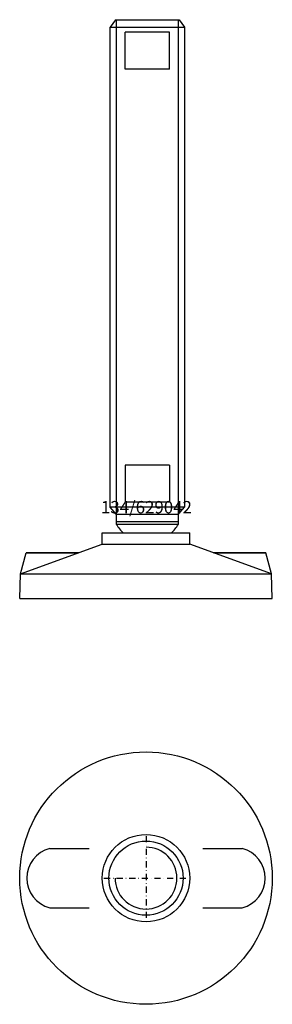
# Model space of a CAD drawing. Extents: x -51 to 51, y -201 to 197.
import ezdxf
from ezdxf.enums import TextEntityAlignment as Align

# ---------------------------------------------------------------- set-up
doc = ezdxf.new("R2010")
doc.units = 0
doc.linetypes.add('DASHDOT', pattern=[1, 0.5, -0.25, 0, -0.25])
doc.layers.get('0').update_dxf_attribs({"linetype": 'CONTINUOUS'})
for name, color, linetype in [('AXIS', 1, 'DASHDOT'), ('MARBETT-FEET', 4, 'CONTINUOUS'), ('TEXT', 5, 'CONTINUOUS')]:
    doc.layers.add(name, color=color, linetype=linetype)
doc.styles.add('DISTINTA', font='romand.shx', dxfattribs={"height": 45})

# ---------------------------------------------------------------- blocks, each defined once
blk = doc.blocks.new('DISBLO')
at = {"layer": 'TEXT', "style": 'DISTINTA'}
blk.add_attdef('TESTO', text='', height=5, dxfattribs=at).set_placement((0.173909, -2.578919), align=Align.CENTER)
blk = doc.blocks.new('629042A')
for p, q in [((-12.354003, 196.963217), (-14.454003, 193.963217)), ((-12.354003, 196.963217), (13.445997, 196.963217)), ((-11.954003, -7.036783), (-11.954003, 196.963217)), ((13.045997, 196.963217), (13.045997, -7.036783)), ((13.445997, 196.963217), (15.545997, 193.963217)), ((9.545997, 191.963217), (-8.454003, 191.963217)), ((-8.454003, 176.963217), (-8.454003, 191.963217)), ((9.545997, 176.963217), (9.545997, 191.963217)), ((9.545997, 176.963217), (-8.454003, 176.963217)), ((9.545997, 16.963217), (-8.454003, 16.963217)), ((-8.454003, 16.963217), (-8.454003, 1.963217)), ((9.545997, 16.963217), (9.545997, 1.963217)), ((9.545997, 1.963217), (-8.454003, 1.963217)), ((-11.954003, -3.036783), (-14.454003, -0.036783)), ((13.045997, -3.036783), (-11.954003, -3.036783)), ((13.045997, -3.036783), (15.545997, -0.036783)), ((13.045997, -6.036783), (-11.954003, -6.036783)), ((13.045997, -7.036783), (-11.954003, -7.036783)), ((-17.65, -14.988689), (-17.65, -10.5)), ((-17.65, -10.5), (17.65, -10.5)), ((17.65, -14.988689), (17.65, -10.5)), ((-50.650791, -27.000017), (-17.65, -14.988689)), ((50.650791, -27.000017), (17.65, -14.988689)), ((-50.65079, -27), (-48.373221, -18.5)), ((-48.373221, -18.5), (-27.29723, -18.5)), ((-27.29723, -18.5), (-48.373221, -18.5)), ((48.373221, -18.5), (27.29723, -18.5)), ((27.29723, -18.5), (48.373221, -18.5)), ((50.65079, -27), (48.373221, -18.5)), ((-51, -37), (-50.65079, -27)), ((51, -37), (50.65079, -27)), ((-51, -37), (51, -37))]:
    blk.add_line(p, q)
at = {"linetype": 'CONTINUOUS'}
for p, q in [((-17.65, -14.988689), (17.65, -14.988689)), ((-50.65079, -27), (50.650791, -27.000017))]:
    blk.add_line(p, q, dxfattribs=at)
blk.add_lwpolyline([(-14.454003, -0.036783), (-14.454003, 193.963217), (15.545997, 193.963217), (15.545997, -0.036783)], close=True)
for centre, start, end in [((0, 0), 210.483407, 229.196539), ((1.091995, 0), 310.803461, 329.516593)]:
    blk.add_arc(centre, 13.871355, start, end)
blk = doc.blocks.new('11B-M30')
blk.add_circle((0, 0), 15)
blk.add_arc((0, 0), 12.5, 180, 90)
at = {"layer": 'AXIS', "ltscale": 5}
for p, q in [((0, 17), (0, -17)), ((-17, 0), (17, 0))]:
    blk.add_line(p, q, dxfattribs=at)
blk = doc.blocks.new('134B')
for p, q in [((-38.895354, 12), (-23, 12)), ((23, 12), (38.895354, 12)), ((-38.895354, -12), (-23, -12)), ((23, -12), (38.895354, -12))]:
    blk.add_line(p, q)
for radius in [51, 17.65]:
    blk.add_circle((0, 0), radius)
for centre, start, end in [((-35.67398, 0), 105.026655, 254.973345), ((35.67398, 0), 285.026655, 74.973345)]:
    blk.add_arc(centre, 12.424864, start, end)
blk = doc.blocks.new('629042B')
at = {"layer": 'MARBETT-FEET'}
for name in ['134B', '11B-M30']:
    blk.add_blockref(name, (0, 0), dxfattribs=at)
blk = doc.blocks.new('629042')
blk.add_blockref('DISBLO', (0, 0)).add_auto_attribs({'TESTO': '134/629042'})
at = {"layer": 'MARBETT-FEET'}
for name, p in [('629042A', (0, 0)), ('629042B', (0, -150))]:
    blk.add_blockref(name, p, dxfattribs=at)

msp = doc.modelspace()

# ---------------------------------------------------------------- block references
msp.add_blockref('629042', (0, 0))

doc.saveas('drawing.dxf')
